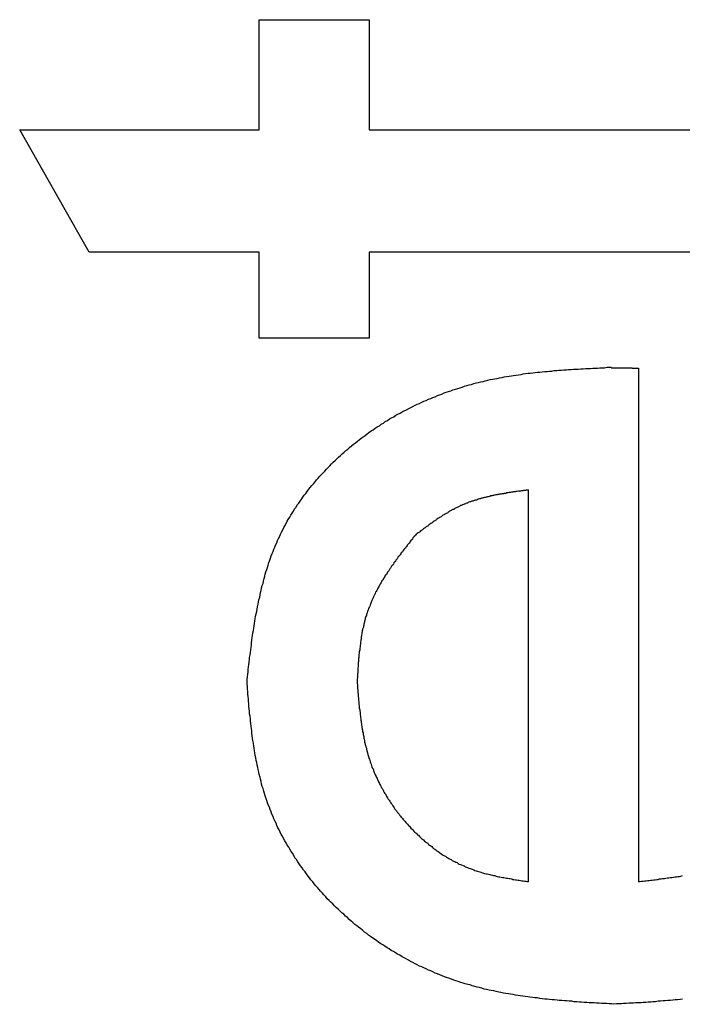
# Model space of a CAD drawing. Extents: x 174 to 1026, y 496 to 1307.
# Drawn here: x 184 to 186, y 635 to 638 of the extents above; entities that cross this region are included whole.
import ezdxf

# ---------------------------------------------------------------- set-up
doc = ezdxf.new("R2010")
doc.units = 0
doc.layers.get('0').update_dxf_attribs({"linetype": 'CONTINUOUS'})

msp = doc.modelspace()

# ---------------------------------------------------------------- linework, layer by layer
at = {"color": 7, "linetype": 'CONTINUOUS'}
for p, q in [((184.3695, 637.5858), (184.6659, 637.5858)), ((184.3695, 637.2894), (184.3695, 637.5858)), ((184.6659, 637.5858), (184.6659, 637.2894)), ((183.7254, 637.2894), (184.3695, 637.2894)), ((183.9127, 636.9602), (183.7254, 637.2894)), ((184.6659, 637.2894), (185.7309, 637.2894)), ((184.3695, 636.9602), (183.9127, 636.9602)), ((184.3695, 636.7297), (184.3695, 636.9602)), ((184.6659, 636.9602), (184.6659, 636.7297)), ((185.719, 636.9602), (184.6659, 636.9602)), ((184.6659, 636.7297), (184.3695, 636.7297)), ((185.3903, 636.6491), (185.3903, 635.2677)), ((185.0939, 635.2677), (185.0939, 636.3214))]:
    msp.add_line(p, q, dxfattribs=at)
at = {"color": 7}
for points in [[(184.337, 635.806, 0), (184.337, 635.812, 0), (184.338, 635.819, 0), (184.339, 635.826, 0), (184.34, 635.832, 0), (184.34, 635.839, 0), (184.341, 635.845, 0), (184.342, 635.852, 0), (184.343, 635.858, 0), (184.344, 635.865, 0), (184.344, 635.871, 0), (184.345, 635.878, 0), (184.346, 635.884, 0), (184.347, 635.891, 0), (184.348, 635.898, 0), (184.349, 635.904, 0), (184.349, 635.911, 0), (184.35, 635.917, 0), (184.351, 635.924, 0), (184.352, 635.93, 0), (184.353, 635.937, 0), (184.354, 635.943, 0), (184.355, 635.949, 0), (184.356, 635.956, 0), (184.357, 635.962, 0), (184.358, 635.969, 0), (184.359, 635.975, 0), (184.36, 635.982, 0), (184.362, 635.988, 0), (184.363, 635.994, 0), (184.364, 636.001, 0), (184.365, 636.007, 0), (184.367, 636.014, 0), (184.368, 636.02, 0), (184.369, 636.026, 0), (184.371, 636.033, 0), (184.372, 636.039, 0), (184.373, 636.045, 0), (184.375, 636.051, 0), (184.376, 636.058, 0), (184.378, 636.064, 0), (184.38, 636.07, 0), (184.381, 636.076, 0), (184.383, 636.083, 0), (184.385, 636.089, 0), (184.386, 636.095, 0), (184.388, 636.101, 0), (184.39, 636.107, 0), (184.392, 636.113, 0), (184.394, 636.119, 0), (184.396, 636.126, 0), (184.398, 636.132, 0), (184.4, 636.138, 0), (184.402, 636.144, 0), (184.405, 636.15, 0), (184.407, 636.156, 0), (184.409, 636.162, 0), (184.412, 636.167, 0), (184.414, 636.173, 0), (184.417, 636.179, 0), (184.419, 636.185, 0), (184.422, 636.191, 0), (184.425, 636.197, 0), (184.427, 636.202, 0), (184.43, 636.208, 0), (184.433, 636.214, 0), (184.436, 636.22, 0), (184.439, 636.225, 0), (184.442, 636.231, 0), (184.445, 636.237, 0), (184.448, 636.242, 0), (184.452, 636.248, 0), (184.455, 636.253, 0), (184.458, 636.259, 0), (184.462, 636.264, 0), (184.465, 636.27, 0), (184.469, 636.275, 0), (184.472, 636.281, 0), (184.476, 636.286, 0), (184.48, 636.291, 0), (184.484, 636.297, 0), (184.487, 636.302, 0), (184.491, 636.307, 0), (184.495, 636.312, 0), (184.499, 636.317, 0), (184.503, 636.323, 0), (184.507, 636.328, 0), (184.511, 636.333, 0), (184.516, 636.338, 0), (184.52, 636.343, 0), (184.524, 636.348, 0), (184.528, 636.353, 0), (184.533, 636.358, 0), (184.537, 636.363, 0), (184.542, 636.367, 0), (184.546, 636.372, 0), (184.551, 636.377, 0), (184.555, 636.382, 0), (184.56, 636.386, 0), (184.564, 636.391, 0), (184.569, 636.396, 0), (184.574, 636.4, 0), (184.579, 636.405, 0), (184.583, 636.409, 0), (184.588, 636.414, 0), (184.593, 636.418, 0), (184.598, 636.423, 0), (184.603, 636.427, 0), (184.608, 636.431, 0), (184.613, 636.435, 0), (184.618, 636.44, 0), (184.623, 636.444, 0), (184.629, 636.448, 0), (184.634, 636.452, 0), (184.639, 636.456, 0), (184.644, 636.46, 0), (184.649, 636.464, 0), (184.655, 636.468, 0), (184.66, 636.472, 0), (184.665, 636.476, 0), (184.671, 636.48, 0), (184.676, 636.483, 0), (184.682, 636.487, 0), (184.687, 636.491, 0), (184.693, 636.494, 0), (184.698, 636.498, 0), (184.704, 636.501, 0), (184.709, 636.505, 0), (184.715, 636.508, 0), (184.72, 636.512, 0), (184.726, 636.515, 0), (184.732, 636.518, 0), (184.737, 636.522, 0), (184.743, 636.525, 0), (184.749, 636.528, 0), (184.754, 636.531, 0), (184.76, 636.534, 0), (184.766, 636.537, 0), (184.772, 636.54, 0), (184.778, 636.543, 0), (184.783, 636.546, 0), (184.789, 636.549, 0), (184.795, 636.552, 0), (184.801, 636.554, 0), (184.807, 636.557, 0), (184.813, 636.56, 0), (184.819, 636.562, 0), (184.825, 636.565, 0), (184.831, 636.567, 0), (184.837, 636.57, 0), (184.843, 636.572, 0), (184.849, 636.575, 0), (184.855, 636.577, 0), (184.861, 636.579, 0), (184.867, 636.582, 0), (184.873, 636.584, 0), (184.879, 636.586, 0), (184.885, 636.588, 0), (184.891, 636.59, 0), (184.898, 636.592, 0), (184.904, 636.594, 0), (184.91, 636.596, 0), (184.916, 636.598, 0), (184.922, 636.6, 0), (184.928, 636.602, 0), (184.935, 636.604, 0), (184.941, 636.605, 0), (184.947, 636.607, 0), (184.953, 636.609, 0), (184.96, 636.61, 0), (184.966, 636.612, 0), (184.972, 636.613, 0), (184.978, 636.615, 0), (184.985, 636.616, 0), (184.991, 636.618, 0), (184.997, 636.619, 0), (185.004, 636.62, 0), (185.01, 636.621, 0), (185.016, 636.623, 0), (185.023, 636.624, 0), (185.029, 636.625, 0), (185.035, 636.626, 0), (185.042, 636.627, 0), (185.048, 636.628, 0), (185.054, 636.629, 0), (185.061, 636.63, 0), (185.067, 636.631, 0), (185.074, 636.632, 0), (185.08, 636.633, 0), (185.086, 636.634, 0), (185.093, 636.635, 0), (185.099, 636.635, 0), (185.106, 636.636, 0), (185.112, 636.637, 0), (185.118, 636.638, 0), (185.125, 636.638, 0), (185.131, 636.639, 0), (185.138, 636.64, 0), (185.144, 636.64, 0), (185.151, 636.641, 0), (185.157, 636.641, 0), (185.163, 636.642, 0), (185.17, 636.642, 0), (185.176, 636.643, 0), (185.183, 636.643, 0), (185.189, 636.644, 0), (185.196, 636.644, 0), (185.202, 636.645, 0), (185.209, 636.645, 0), (185.215, 636.646, 0), (185.222, 636.646, 0), (185.228, 636.646, 0), (185.235, 636.647, 0), (185.241, 636.647, 0), (185.248, 636.648, 0), (185.254, 636.648, 0), (185.261, 636.648, 0), (185.267, 636.649, 0), (185.273, 636.649, 0), (185.28, 636.649, 0), (185.286, 636.65, 0), (185.293, 636.65, 0), (185.299, 636.65, 0), (185.306, 636.651, 0)], [(185.306, 636.651, 0), (185.306, 636.651, 0), (185.307, 636.651, 0), (185.308, 636.651, 0), (185.308, 636.651, 0), (185.309, 636.651, 0), (185.309, 636.651, 0), (185.31, 636.651, 0), (185.31, 636.651, 0), (185.311, 636.651, 0), (185.311, 636.651, 0), (185.312, 636.651, 0), (185.312, 636.651, 0), (185.313, 636.651, 0), (185.313, 636.651, 0), (185.314, 636.651, 0), (185.314, 636.651, 0), (185.315, 636.651, 0), (185.315, 636.651, 0), (185.316, 636.651, 0), (185.317, 636.65, 0), (185.317, 636.65, 0), (185.318, 636.65, 0), (185.318, 636.65, 0), (185.319, 636.65, 0), (185.319, 636.65, 0), (185.32, 636.65, 0), (185.32, 636.65, 0), (185.321, 636.65, 0), (185.321, 636.65, 0), (185.322, 636.65, 0), (185.322, 636.65, 0), (185.323, 636.65, 0), (185.323, 636.65, 0), (185.324, 636.65, 0), (185.324, 636.65, 0), (185.325, 636.65, 0), (185.326, 636.65, 0), (185.326, 636.65, 0), (185.327, 636.65, 0), (185.327, 636.65, 0), (185.328, 636.65, 0), (185.328, 636.65, 0), (185.329, 636.65, 0), (185.329, 636.65, 0), (185.33, 636.65, 0), (185.33, 636.65, 0), (185.331, 636.65, 0), (185.331, 636.65, 0), (185.332, 636.65, 0), (185.332, 636.65, 0), (185.333, 636.65, 0), (185.334, 636.65, 0), (185.334, 636.65, 0), (185.335, 636.65, 0), (185.335, 636.65, 0), (185.336, 636.65, 0), (185.336, 636.65, 0), (185.337, 636.65, 0), (185.337, 636.65, 0), (185.338, 636.65, 0), (185.338, 636.65, 0), (185.339, 636.65, 0), (185.339, 636.65, 0), (185.34, 636.65, 0), (185.34, 636.65, 0), (185.341, 636.65, 0), (185.341, 636.65, 0), (185.342, 636.65, 0), (185.343, 636.65, 0), (185.343, 636.65, 0), (185.344, 636.65, 0), (185.344, 636.65, 0), (185.345, 636.65, 0), (185.345, 636.65, 0), (185.346, 636.65, 0), (185.346, 636.65, 0), (185.347, 636.65, 0), (185.347, 636.65, 0), (185.348, 636.65, 0), (185.348, 636.65, 0), (185.349, 636.65, 0), (185.349, 636.65, 0), (185.35, 636.65, 0), (185.35, 636.65, 0), (185.351, 636.65, 0), (185.352, 636.65, 0), (185.352, 636.65, 0), (185.353, 636.65, 0), (185.353, 636.65, 0), (185.354, 636.65, 0), (185.354, 636.65, 0), (185.355, 636.65, 0), (185.355, 636.65, 0), (185.356, 636.65, 0), (185.356, 636.65, 0), (185.357, 636.65, 0), (185.357, 636.65, 0), (185.358, 636.65, 0), (185.358, 636.65, 0), (185.359, 636.65, 0), (185.36, 636.65, 0), (185.36, 636.65, 0), (185.361, 636.65, 0), (185.361, 636.65, 0), (185.362, 636.65, 0), (185.362, 636.65, 0), (185.363, 636.65, 0), (185.363, 636.65, 0), (185.364, 636.65, 0), (185.364, 636.65, 0), (185.365, 636.65, 0), (185.365, 636.65, 0), (185.366, 636.65, 0), (185.366, 636.65, 0), (185.367, 636.65, 0), (185.367, 636.65, 0), (185.368, 636.65, 0), (185.369, 636.65, 0), (185.369, 636.65, 0), (185.37, 636.65, 0), (185.37, 636.65, 0), (185.371, 636.65, 0), (185.371, 636.65, 0), (185.372, 636.65, 0), (185.372, 636.65, 0), (185.373, 636.649, 0), (185.373, 636.649, 0), (185.374, 636.649, 0), (185.374, 636.649, 0), (185.375, 636.649, 0), (185.375, 636.649, 0), (185.376, 636.649, 0), (185.376, 636.649, 0), (185.377, 636.649, 0), (185.378, 636.649, 0), (185.378, 636.649, 0), (185.379, 636.649, 0), (185.379, 636.649, 0), (185.38, 636.649, 0), (185.38, 636.649, 0), (185.381, 636.649, 0), (185.381, 636.649, 0), (185.382, 636.649, 0), (185.382, 636.649, 0), (185.383, 636.649, 0), (185.383, 636.649, 0), (185.384, 636.649, 0), (185.384, 636.649, 0), (185.385, 636.649, 0), (185.386, 636.649, 0), (185.386, 636.649, 0), (185.387, 636.649, 0), (185.387, 636.649, 0), (185.388, 636.649, 0), (185.388, 636.649, 0), (185.389, 636.649, 0), (185.389, 636.649, 0), (185.39, 636.649, 0), (185.39, 636.649, 0)], [(185.094, 636.321, 0), (185.092, 636.321, 0), (185.09, 636.321, 0), (185.088, 636.321, 0), (185.086, 636.32, 0), (185.083, 636.32, 0), (185.081, 636.32, 0), (185.079, 636.319, 0), (185.077, 636.319, 0), (185.075, 636.319, 0), (185.073, 636.318, 0), (185.071, 636.318, 0), (185.069, 636.318, 0), (185.067, 636.318, 0), (185.064, 636.317, 0), (185.062, 636.317, 0), (185.06, 636.317, 0), (185.058, 636.316, 0), (185.056, 636.316, 0), (185.054, 636.316, 0), (185.052, 636.315, 0), (185.05, 636.315, 0), (185.048, 636.315, 0), (185.046, 636.314, 0), (185.043, 636.314, 0), (185.041, 636.314, 0), (185.039, 636.313, 0), (185.037, 636.313, 0), (185.035, 636.313, 0), (185.033, 636.312, 0), (185.031, 636.312, 0), (185.029, 636.312, 0), (185.027, 636.311, 0), (185.025, 636.311, 0), (185.023, 636.311, 0), (185.021, 636.31, 0), (185.018, 636.31, 0), (185.016, 636.31, 0), (185.014, 636.309, 0), (185.012, 636.309, 0), (185.01, 636.308, 0), (185.008, 636.308, 0), (185.006, 636.308, 0), (185.004, 636.307, 0), (185.002, 636.307, 0), (185, 636.306, 0), (184.998, 636.306, 0), (184.996, 636.305, 0), (184.994, 636.305, 0), (184.992, 636.305, 0), (184.99, 636.304, 0), (184.988, 636.304, 0), (184.986, 636.303, 0), (184.984, 636.303, 0), (184.982, 636.302, 0), (184.98, 636.302, 0), (184.978, 636.301, 0), (184.976, 636.301, 0), (184.974, 636.3, 0), (184.972, 636.3, 0), (184.97, 636.299, 0), (184.968, 636.299, 0), (184.966, 636.298, 0), (184.964, 636.297, 0), (184.962, 636.297, 0), (184.96, 636.296, 0), (184.958, 636.296, 0), (184.956, 636.295, 0), (184.954, 636.294, 0), (184.952, 636.294, 0), (184.95, 636.293, 0), (184.948, 636.293, 0), (184.946, 636.292, 0), (184.944, 636.291, 0), (184.942, 636.291, 0), (184.94, 636.29, 0), (184.938, 636.289, 0), (184.936, 636.289, 0), (184.934, 636.288, 0), (184.932, 636.287, 0), (184.93, 636.286, 0), (184.928, 636.286, 0), (184.926, 636.285, 0), (184.925, 636.284, 0), (184.923, 636.283, 0), (184.921, 636.283, 0), (184.919, 636.282, 0), (184.917, 636.281, 0), (184.915, 636.28, 0), (184.913, 636.279, 0), (184.911, 636.279, 0), (184.909, 636.278, 0), (184.908, 636.277, 0), (184.906, 636.276, 0), (184.904, 636.275, 0), (184.902, 636.274, 0), (184.9, 636.273, 0), (184.898, 636.272, 0), (184.896, 636.271, 0), (184.895, 636.27, 0), (184.893, 636.269, 0), (184.891, 636.269, 0), (184.889, 636.268, 0), (184.887, 636.267, 0), (184.886, 636.266, 0), (184.884, 636.265, 0), (184.882, 636.264, 0), (184.88, 636.262, 0), (184.878, 636.261, 0), (184.877, 636.26, 0), (184.875, 636.259, 0), (184.873, 636.258, 0), (184.871, 636.257, 0), (184.869, 636.256, 0), (184.868, 636.255, 0), (184.866, 636.254, 0), (184.864, 636.253, 0), (184.862, 636.252, 0), (184.861, 636.251, 0), (184.859, 636.249, 0), (184.857, 636.248, 0), (184.855, 636.247, 0), (184.854, 636.246, 0), (184.852, 636.245, 0), (184.85, 636.244, 0), (184.848, 636.243, 0), (184.847, 636.241, 0), (184.845, 636.24, 0), (184.843, 636.239, 0), (184.842, 636.238, 0), (184.84, 636.237, 0), (184.838, 636.235, 0), (184.836, 636.234, 0), (184.835, 636.233, 0), (184.833, 636.232, 0), (184.831, 636.231, 0), (184.829, 636.229, 0), (184.828, 636.228, 0), (184.826, 636.227, 0), (184.824, 636.226, 0), (184.823, 636.224, 0), (184.821, 636.223, 0), (184.819, 636.222, 0), (184.818, 636.221, 0), (184.816, 636.219, 0), (184.814, 636.218, 0), (184.812, 636.217, 0), (184.811, 636.216, 0), (184.809, 636.214, 0), (184.807, 636.213, 0), (184.806, 636.212, 0), (184.804, 636.211, 0), (184.802, 636.209, 0), (184.801, 636.208, 0), (184.799, 636.207, 0), (184.797, 636.206, 0), (184.795, 636.204, 0), (184.794, 636.203, 0), (184.792, 636.202, 0), (184.79, 636.2, 0)], [(184.79, 636.2, 0), (184.789, 636.198, 0), (184.787, 636.196, 0), (184.785, 636.194, 0), (184.783, 636.192, 0), (184.782, 636.189, 0), (184.78, 636.187, 0), (184.778, 636.185, 0), (184.776, 636.183, 0), (184.775, 636.181, 0), (184.773, 636.178, 0), (184.771, 636.176, 0), (184.769, 636.174, 0), (184.768, 636.172, 0), (184.766, 636.169, 0), (184.764, 636.167, 0), (184.763, 636.165, 0), (184.761, 636.163, 0), (184.759, 636.161, 0), (184.757, 636.158, 0), (184.756, 636.156, 0), (184.754, 636.154, 0), (184.752, 636.152, 0), (184.751, 636.149, 0), (184.749, 636.147, 0), (184.747, 636.145, 0), (184.746, 636.143, 0), (184.744, 636.141, 0), (184.742, 636.138, 0), (184.741, 636.136, 0), (184.739, 636.134, 0), (184.737, 636.132, 0), (184.736, 636.129, 0), (184.734, 636.127, 0), (184.732, 636.125, 0), (184.731, 636.122, 0), (184.729, 636.12, 0), (184.728, 636.118, 0), (184.726, 636.116, 0), (184.724, 636.113, 0), (184.723, 636.111, 0), (184.721, 636.109, 0), (184.72, 636.107, 0), (184.718, 636.104, 0), (184.717, 636.102, 0), (184.715, 636.1, 0), (184.714, 636.097, 0), (184.712, 636.095, 0), (184.711, 636.093, 0), (184.709, 636.091, 0), (184.708, 636.088, 0), (184.706, 636.086, 0), (184.705, 636.084, 0), (184.703, 636.081, 0), (184.702, 636.079, 0), (184.7, 636.077, 0), (184.699, 636.074, 0), (184.698, 636.072, 0), (184.696, 636.07, 0), (184.695, 636.067, 0), (184.693, 636.065, 0), (184.692, 636.062, 0), (184.691, 636.06, 0), (184.69, 636.058, 0), (184.688, 636.055, 0), (184.687, 636.053, 0), (184.686, 636.051, 0), (184.684, 636.048, 0), (184.683, 636.046, 0), (184.682, 636.043, 0), (184.681, 636.041, 0), (184.68, 636.039, 0), (184.678, 636.036, 0), (184.677, 636.034, 0), (184.676, 636.031, 0), (184.675, 636.029, 0), (184.674, 636.026, 0), (184.673, 636.024, 0), (184.672, 636.021, 0), (184.671, 636.019, 0), (184.67, 636.017, 0), (184.669, 636.014, 0), (184.668, 636.012, 0), (184.667, 636.009, 0), (184.666, 636.007, 0), (184.665, 636.004, 0), (184.664, 636.002, 0), (184.663, 635.999, 0), (184.662, 635.997, 0), (184.661, 635.994, 0), (184.66, 635.991, 0), (184.659, 635.989, 0), (184.658, 635.986, 0), (184.658, 635.984, 0), (184.657, 635.981, 0), (184.656, 635.979, 0), (184.655, 635.976, 0), (184.655, 635.973, 0), (184.654, 635.971, 0), (184.653, 635.968, 0), (184.653, 635.966, 0), (184.652, 635.963, 0), (184.651, 635.96, 0), (184.651, 635.958, 0), (184.65, 635.955, 0), (184.65, 635.952, 0), (184.649, 635.95, 0), (184.648, 635.947, 0), (184.648, 635.945, 0), (184.647, 635.942, 0), (184.647, 635.939, 0), (184.646, 635.937, 0), (184.646, 635.934, 0), (184.645, 635.931, 0), (184.645, 635.928, 0), (184.644, 635.926, 0), (184.644, 635.923, 0), (184.644, 635.92, 0), (184.643, 635.918, 0), (184.643, 635.915, 0), (184.642, 635.912, 0), (184.642, 635.91, 0), (184.642, 635.907, 0), (184.641, 635.904, 0), (184.641, 635.901, 0), (184.641, 635.899, 0), (184.64, 635.896, 0), (184.64, 635.893, 0), (184.64, 635.89, 0), (184.639, 635.888, 0), (184.639, 635.885, 0), (184.639, 635.882, 0), (184.638, 635.879, 0), (184.638, 635.877, 0), (184.638, 635.874, 0), (184.638, 635.871, 0), (184.637, 635.868, 0), (184.637, 635.866, 0), (184.637, 635.863, 0), (184.637, 635.86, 0), (184.636, 635.857, 0), (184.636, 635.855, 0), (184.636, 635.852, 0), (184.636, 635.849, 0), (184.636, 635.846, 0), (184.635, 635.843, 0), (184.635, 635.841, 0), (184.635, 635.838, 0), (184.635, 635.835, 0), (184.635, 635.832, 0), (184.635, 635.829, 0), (184.634, 635.827, 0), (184.634, 635.824, 0), (184.634, 635.821, 0), (184.634, 635.818, 0), (184.634, 635.815, 0), (184.633, 635.813, 0), (184.633, 635.81, 0), (184.633, 635.807, 0), (184.633, 635.804, 0)], [(185.324, 634.938, 0), (185.317, 634.939, 0), (185.311, 634.939, 0), (185.304, 634.94, 0), (185.297, 634.94, 0), (185.291, 634.94, 0), (185.284, 634.941, 0), (185.277, 634.941, 0), (185.271, 634.942, 0), (185.264, 634.942, 0), (185.257, 634.942, 0), (185.251, 634.943, 0), (185.244, 634.943, 0), (185.237, 634.944, 0), (185.231, 634.944, 0), (185.224, 634.945, 0), (185.217, 634.945, 0), (185.211, 634.946, 0), (185.204, 634.946, 0), (185.197, 634.947, 0), (185.191, 634.947, 0), (185.184, 634.948, 0), (185.177, 634.948, 0), (185.171, 634.949, 0), (185.164, 634.95, 0), (185.158, 634.95, 0), (185.151, 634.951, 0), (185.144, 634.952, 0), (185.138, 634.952, 0), (185.131, 634.953, 0), (185.125, 634.954, 0), (185.118, 634.955, 0), (185.111, 634.955, 0), (185.105, 634.956, 0), (185.098, 634.957, 0), (185.092, 634.958, 0), (185.085, 634.959, 0), (185.079, 634.96, 0), (185.072, 634.961, 0), (185.066, 634.962, 0), (185.059, 634.963, 0), (185.053, 634.964, 0), (185.046, 634.965, 0), (185.04, 634.966, 0), (185.033, 634.967, 0), (185.027, 634.968, 0), (185.02, 634.97, 0), (185.014, 634.971, 0), (185.007, 634.972, 0), (185.001, 634.974, 0), (184.994, 634.975, 0), (184.988, 634.976, 0), (184.981, 634.978, 0), (184.975, 634.979, 0), (184.969, 634.981, 0), (184.962, 634.983, 0), (184.956, 634.984, 0), (184.95, 634.986, 0), (184.943, 634.988, 0), (184.937, 634.99, 0), (184.931, 634.991, 0), (184.924, 634.993, 0), (184.918, 634.995, 0), (184.912, 634.997, 0), (184.905, 634.999, 0), (184.899, 635.001, 0), (184.893, 635.003, 0), (184.887, 635.006, 0), (184.88, 635.008, 0), (184.874, 635.01, 0), (184.868, 635.012, 0), (184.862, 635.015, 0), (184.856, 635.017, 0), (184.849, 635.02, 0), (184.843, 635.022, 0), (184.837, 635.025, 0), (184.831, 635.028, 0), (184.825, 635.03, 0), (184.819, 635.033, 0), (184.813, 635.036, 0), (184.807, 635.039, 0), (184.801, 635.041, 0), (184.795, 635.044, 0), (184.789, 635.047, 0), (184.783, 635.05, 0), (184.777, 635.053, 0), (184.771, 635.057, 0), (184.765, 635.06, 0), (184.76, 635.063, 0), (184.754, 635.066, 0), (184.748, 635.07, 0), (184.742, 635.073, 0), (184.736, 635.076, 0), (184.731, 635.08, 0), (184.725, 635.083, 0), (184.719, 635.087, 0), (184.714, 635.09, 0), (184.708, 635.094, 0), (184.702, 635.098, 0), (184.697, 635.101, 0), (184.691, 635.105, 0), (184.686, 635.109, 0), (184.68, 635.113, 0), (184.675, 635.116, 0), (184.669, 635.12, 0), (184.664, 635.124, 0), (184.659, 635.128, 0), (184.653, 635.132, 0), (184.648, 635.137, 0), (184.643, 635.141, 0), (184.637, 635.145, 0), (184.632, 635.149, 0), (184.627, 635.153, 0), (184.622, 635.158, 0), (184.617, 635.162, 0), (184.612, 635.166, 0), (184.607, 635.171, 0), (184.602, 635.175, 0), (184.597, 635.18, 0), (184.592, 635.184, 0), (184.587, 635.189, 0), (184.582, 635.194, 0), (184.577, 635.198, 0), (184.572, 635.203, 0), (184.568, 635.208, 0), (184.563, 635.212, 0), (184.558, 635.217, 0), (184.553, 635.222, 0), (184.549, 635.227, 0), (184.544, 635.232, 0), (184.54, 635.237, 0), (184.535, 635.242, 0), (184.531, 635.247, 0), (184.527, 635.252, 0), (184.522, 635.257, 0), (184.518, 635.262, 0), (184.514, 635.267, 0), (184.509, 635.273, 0), (184.505, 635.278, 0), (184.501, 635.283, 0), (184.497, 635.289, 0), (184.493, 635.294, 0), (184.489, 635.299, 0), (184.485, 635.305, 0), (184.481, 635.31, 0), (184.477, 635.316, 0), (184.474, 635.321, 0), (184.47, 635.327, 0), (184.466, 635.332, 0), (184.463, 635.338, 0), (184.459, 635.344, 0), (184.456, 635.349, 0), (184.452, 635.355, 0), (184.449, 635.361, 0), (184.445, 635.366, 0), (184.442, 635.372, 0), (184.439, 635.378, 0), (184.435, 635.384, 0), (184.432, 635.39, 0), (184.429, 635.395, 0), (184.426, 635.401, 0), (184.423, 635.407, 0), (184.42, 635.413, 0), (184.417, 635.419, 0), (184.415, 635.425, 0), (184.412, 635.431, 0), (184.409, 635.437, 0), (184.407, 635.443, 0), (184.404, 635.449, 0), (184.402, 635.456, 0), (184.399, 635.462, 0), (184.397, 635.468, 0), (184.394, 635.474, 0), (184.392, 635.48, 0), (184.39, 635.486, 0), (184.388, 635.493, 0), (184.386, 635.499, 0), (184.384, 635.505, 0), (184.382, 635.511, 0), (184.38, 635.518, 0), (184.378, 635.524, 0), (184.376, 635.53, 0), (184.375, 635.537, 0), (184.373, 635.543, 0), (184.372, 635.549, 0), (184.37, 635.556, 0), (184.369, 635.562, 0), (184.367, 635.569, 0), (184.366, 635.575, 0), (184.364, 635.581, 0), (184.363, 635.588, 0), (184.362, 635.594, 0), (184.361, 635.601, 0), (184.359, 635.607, 0), (184.358, 635.614, 0), (184.357, 635.62, 0), (184.356, 635.627, 0), (184.355, 635.633, 0), (184.354, 635.64, 0), (184.353, 635.647, 0), (184.352, 635.653, 0), (184.351, 635.66, 0), (184.35, 635.666, 0), (184.35, 635.673, 0), (184.349, 635.679, 0), (184.348, 635.686, 0), (184.347, 635.693, 0), (184.346, 635.699, 0), (184.346, 635.706, 0), (184.345, 635.713, 0), (184.344, 635.719, 0), (184.344, 635.726, 0), (184.343, 635.733, 0), (184.342, 635.739, 0), (184.342, 635.746, 0), (184.341, 635.753, 0), (184.341, 635.759, 0), (184.34, 635.766, 0), (184.339, 635.772, 0), (184.339, 635.779, 0), (184.338, 635.786, 0), (184.338, 635.793, 0), (184.337, 635.799, 0), (184.337, 635.806, 0)], [(184.633, 635.804, 0), (184.633, 635.801, 0), (184.634, 635.797, 0), (184.634, 635.794, 0), (184.634, 635.79, 0), (184.634, 635.787, 0), (184.635, 635.783, 0), (184.635, 635.78, 0), (184.635, 635.776, 0), (184.636, 635.773, 0), (184.636, 635.769, 0), (184.636, 635.766, 0), (184.637, 635.762, 0), (184.637, 635.758, 0), (184.637, 635.755, 0), (184.638, 635.751, 0), (184.638, 635.748, 0), (184.638, 635.744, 0), (184.639, 635.741, 0), (184.639, 635.737, 0), (184.639, 635.734, 0), (184.64, 635.73, 0), (184.64, 635.727, 0), (184.641, 635.723, 0), (184.641, 635.72, 0), (184.641, 635.716, 0), (184.642, 635.713, 0), (184.642, 635.709, 0), (184.643, 635.706, 0), (184.643, 635.702, 0), (184.644, 635.699, 0), (184.644, 635.696, 0), (184.645, 635.692, 0), (184.645, 635.689, 0), (184.646, 635.685, 0), (184.646, 635.682, 0), (184.647, 635.678, 0), (184.648, 635.675, 0), (184.648, 635.671, 0), (184.649, 635.668, 0), (184.649, 635.664, 0), (184.65, 635.661, 0), (184.651, 635.658, 0), (184.651, 635.654, 0), (184.652, 635.651, 0), (184.653, 635.647, 0), (184.653, 635.644, 0), (184.654, 635.641, 0), (184.655, 635.637, 0), (184.656, 635.634, 0), (184.657, 635.63, 0), (184.658, 635.627, 0), (184.658, 635.624, 0), (184.659, 635.62, 0), (184.66, 635.617, 0), (184.661, 635.614, 0), (184.662, 635.61, 0), (184.663, 635.607, 0), (184.664, 635.604, 0), (184.665, 635.6, 0), (184.666, 635.597, 0), (184.667, 635.594, 0), (184.668, 635.59, 0), (184.669, 635.587, 0), (184.671, 635.584, 0), (184.672, 635.58, 0), (184.673, 635.577, 0), (184.674, 635.574, 0), (184.676, 635.571, 0), (184.677, 635.567, 0), (184.678, 635.564, 0), (184.679, 635.561, 0), (184.681, 635.558, 0), (184.682, 635.555, 0), (184.684, 635.551, 0), (184.685, 635.548, 0), (184.687, 635.545, 0), (184.688, 635.542, 0), (184.69, 635.539, 0), (184.691, 635.536, 0), (184.693, 635.532, 0), (184.694, 635.529, 0), (184.696, 635.526, 0), (184.698, 635.523, 0), (184.699, 635.52, 0), (184.701, 635.517, 0), (184.703, 635.514, 0), (184.704, 635.511, 0), (184.706, 635.508, 0), (184.708, 635.505, 0), (184.71, 635.502, 0), (184.711, 635.499, 0), (184.713, 635.496, 0), (184.715, 635.493, 0), (184.717, 635.49, 0), (184.719, 635.487, 0), (184.721, 635.484, 0), (184.723, 635.481, 0), (184.725, 635.478, 0), (184.727, 635.475, 0), (184.729, 635.472, 0), (184.731, 635.469, 0), (184.733, 635.466, 0), (184.735, 635.463, 0), (184.737, 635.46, 0), (184.739, 635.458, 0), (184.741, 635.455, 0), (184.744, 635.452, 0), (184.746, 635.449, 0), (184.748, 635.446, 0), (184.75, 635.444, 0), (184.752, 635.441, 0), (184.755, 635.438, 0), (184.757, 635.435, 0), (184.759, 635.433, 0), (184.762, 635.43, 0), (184.764, 635.427, 0), (184.766, 635.425, 0), (184.769, 635.422, 0), (184.771, 635.419, 0), (184.774, 635.417, 0), (184.776, 635.414, 0), (184.778, 635.412, 0), (184.781, 635.409, 0), (184.783, 635.407, 0), (184.786, 635.404, 0), (184.788, 635.401, 0), (184.791, 635.399, 0), (184.793, 635.397, 0), (184.796, 635.394, 0), (184.799, 635.392, 0), (184.801, 635.389, 0), (184.804, 635.387, 0), (184.806, 635.384, 0), (184.809, 635.382, 0), (184.812, 635.38, 0), (184.814, 635.377, 0), (184.817, 635.375, 0), (184.82, 635.373, 0), (184.823, 635.371, 0), (184.825, 635.368, 0), (184.828, 635.366, 0), (184.831, 635.364, 0), (184.834, 635.362, 0), (184.836, 635.36, 0), (184.839, 635.357, 0), (184.842, 635.355, 0), (184.845, 635.353, 0), (184.848, 635.351, 0), (184.851, 635.349, 0), (184.854, 635.347, 0), (184.856, 635.345, 0), (184.859, 635.343, 0), (184.862, 635.341, 0), (184.865, 635.339, 0), (184.868, 635.337, 0), (184.871, 635.336, 0), (184.874, 635.334, 0), (184.877, 635.332, 0), (184.88, 635.33, 0), (184.883, 635.328, 0), (184.886, 635.327, 0), (184.889, 635.325, 0), (184.892, 635.323, 0), (184.896, 635.322, 0), (184.899, 635.32, 0), (184.902, 635.319, 0), (184.905, 635.317, 0), (184.908, 635.315, 0), (184.911, 635.314, 0), (184.914, 635.313, 0), (184.918, 635.311, 0), (184.921, 635.31, 0), (184.924, 635.308, 0), (184.927, 635.307, 0), (184.93, 635.306, 0), (184.934, 635.304, 0), (184.937, 635.303, 0), (184.94, 635.302, 0), (184.943, 635.301, 0), (184.947, 635.3, 0), (184.95, 635.298, 0), (184.953, 635.297, 0), (184.956, 635.296, 0), (184.96, 635.295, 0), (184.963, 635.294, 0), (184.966, 635.293, 0), (184.97, 635.292, 0), (184.973, 635.291, 0), (184.976, 635.29, 0), (184.98, 635.289, 0), (184.983, 635.289, 0), (184.987, 635.288, 0), (184.99, 635.287, 0), (184.993, 635.286, 0), (184.997, 635.285, 0), (185, 635.284, 0), (185.004, 635.284, 0), (185.007, 635.283, 0), (185.01, 635.282, 0), (185.014, 635.281, 0), (185.017, 635.281, 0), (185.021, 635.28, 0), (185.024, 635.279, 0), (185.028, 635.279, 0), (185.031, 635.278, 0), (185.035, 635.277, 0), (185.038, 635.277, 0), (185.042, 635.276, 0), (185.045, 635.276, 0), (185.049, 635.275, 0), (185.052, 635.274, 0), (185.055, 635.274, 0), (185.059, 635.273, 0), (185.062, 635.273, 0), (185.066, 635.272, 0), (185.069, 635.272, 0), (185.073, 635.271, 0), (185.076, 635.27, 0), (185.08, 635.27, 0), (185.083, 635.269, 0), (185.087, 635.269, 0), (185.09, 635.268, 0), (185.094, 635.268, 0)], [(185.39, 635.268, 0), (185.394, 635.268, 0), (185.398, 635.269, 0), (185.403, 635.269, 0), (185.407, 635.27, 0), (185.411, 635.27, 0), (185.415, 635.271, 0), (185.419, 635.271, 0), (185.423, 635.272, 0), (185.427, 635.272, 0), (185.431, 635.273, 0), (185.435, 635.273, 0), (185.439, 635.274, 0), (185.443, 635.274, 0), (185.447, 635.275, 0), (185.451, 635.275, 0), (185.455, 635.276, 0), (185.46, 635.276, 0), (185.464, 635.277, 0), (185.468, 635.278, 0), (185.472, 635.278, 0), (185.476, 635.279, 0), (185.48, 635.279, 0), (185.484, 635.28, 0), (185.488, 635.281, 0), (185.492, 635.281, 0), (185.496, 635.282, 0), (185.5, 635.282, 0), (185.504, 635.283, 0), (185.508, 635.284, 0)], [(185.508, 634.952, 0), (185.502, 634.951, 0), (185.495, 634.95, 0), (185.489, 634.95, 0), (185.482, 634.949, 0), (185.475, 634.948, 0), (185.469, 634.948, 0), (185.462, 634.947, 0), (185.456, 634.947, 0), (185.449, 634.946, 0), (185.443, 634.946, 0), (185.436, 634.945, 0), (185.429, 634.945, 0), (185.423, 634.944, 0), (185.416, 634.944, 0), (185.41, 634.943, 0), (185.403, 634.943, 0), (185.397, 634.942, 0), (185.39, 634.942, 0), (185.383, 634.942, 0), (185.377, 634.941, 0), (185.37, 634.941, 0), (185.364, 634.941, 0), (185.357, 634.94, 0), (185.35, 634.94, 0), (185.344, 634.939, 0), (185.337, 634.939, 0), (185.331, 634.939, 0), (185.324, 634.938, 0)]]:
    msp.add_polyline3d(points, dxfattribs=at)

doc.saveas('drawing.dxf')
